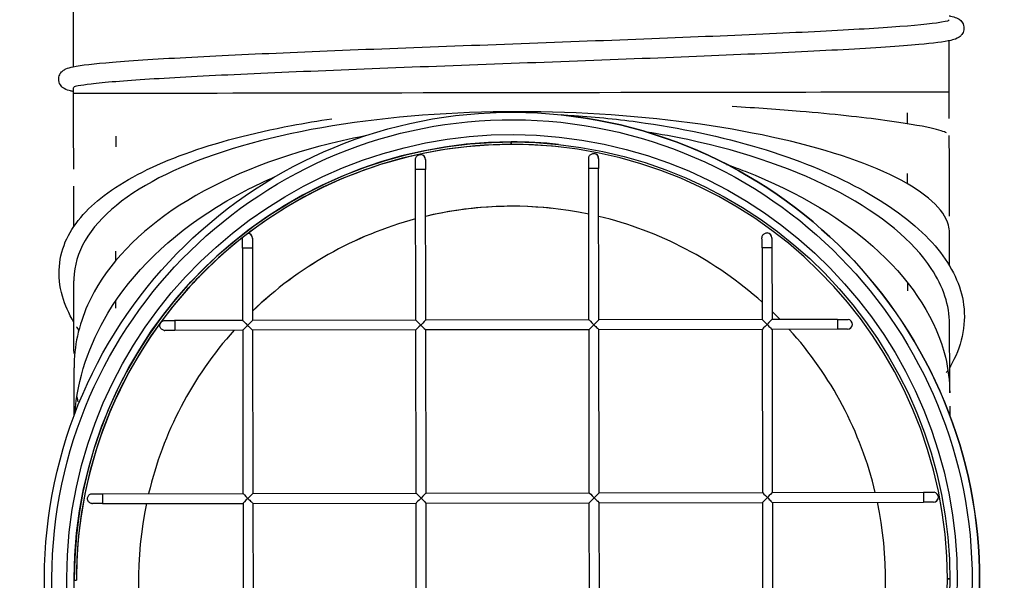
# Model space of a CAD drawing. Units: millimetres. Extents: x 21100 to 31478, y 8718 to 11468.
# Drawn here: x 23224 to 23423, y 8825 to 8939 of the extents above; entities that cross this region are included whole.
import ezdxf

# ---------------------------------------------------------------- set-up
doc = ezdxf.new("R2010")
doc.units = ezdxf.units.MM
doc.layers.add('Kontur', color=1, linetype='Continuous', lineweight=25)

# ---------------------------------------------------------------- blocks, each defined once
blk = doc.blocks.new('BEL SSAK Rzut 1')
at = {"layer": 'Kontur'}
for p, q in [((-7015.15, -2167.61), (-7015.18, -2151.87)), ((-6838.14, -2172.75), (-6838.16, -2162.35)), ((-7015.14, -2173.06), (-7015.14, -2171.87)), ((-6846.64, -2176.96), (-6846.63, -2179.11)), ((-6916.49, -2177.36), (-6916.48, -2177.36)), ((-7006.63, -2181.68), (-7006.62, -2183.8)), ((-6926.72, -2182.83), (-6926.72, -2183.33)), ((-6926.67, -2183.33), (-6926.67, -2182.83)), ((-6926.72, -2183.33), (-6926.71, -2183.33)), ((-6926.67, -2183.33), (-6926.72, -2183.33)), ((-6926.66, -2183.33), (-6926.71, -2183.33)), ((-6926.66, -2183.33), (-6926.67, -2183.33)), ((-6909.91, -2185.18), (-6909.9, -2185.18)), ((-6944.91, -2185.38), (-6944.9, -2185.38)), ((-6945.96, -2218.86), (-6946.01, -2188.37)), ((-6943.96, -2218.86), (-6944.01, -2188.37)), ((-6910.96, -2218.8), (-6911.01, -2188.18)), ((-6908.96, -2218.8), (-6909.01, -2188.17)), ((-6846.61, -2189.2), (-6846.61, -2191.19)), ((-6979.88, -2201.31), (-6979.87, -2201.31)), ((-6874.88, -2201.23), (-6874.88, -2201.23)), ((-6980.98, -2204.31), (-6980.96, -2218.92)), ((-6978.98, -2204.3), (-6978.96, -2218.92)), ((-6875.98, -2204.23), (-6875.96, -2218.74)), ((-6873.98, -2204.22), (-6873.96, -2218.74)), ((-6980.96, -2218.92), (-6994.71, -2218.94)), ((-6945.96, -2218.86), (-6978.96, -2218.92)), ((-6910.96, -2218.8), (-6943.96, -2218.86)), ((-6875.96, -2218.74), (-6908.96, -2218.8)), ((-6860.71, -2218.71), (-6873.96, -2218.74)), ((-6858.6, -2218.72), (-6858.6, -2218.72)), ((-6996.81, -2220.94), (-6996.81, -2220.94)), ((-6980.95, -2220.92), (-6994.7, -2220.94)), ((-6980.95, -2220.92), (-6980.9, -2253.92)), ((-6945.95, -2220.86), (-6978.95, -2220.92)), ((-6978.95, -2220.92), (-6978.9, -2253.92)), ((-6945.9, -2253.86), (-6945.95, -2220.86)), ((-6910.95, -2220.8), (-6943.95, -2220.86)), ((-6943.9, -2253.86), (-6943.95, -2220.86)), ((-6910.9, -2253.8), (-6910.95, -2220.8)), ((-6875.95, -2220.74), (-6908.95, -2220.8)), ((-6908.9, -2253.8), (-6908.95, -2220.8)), ((-6875.95, -2220.74), (-6875.9, -2253.74)), ((-6860.7, -2220.71), (-6873.95, -2220.74)), ((-6873.95, -2220.74), (-6873.9, -2253.74)), ((-7009.32, -2253.97), (-6980.9, -2253.92)), ((-6978.9, -2253.92), (-6945.9, -2253.86)), ((-6943.9, -2253.86), (-6910.9, -2253.8)), ((-6908.9, -2253.8), (-6875.9, -2253.74)), ((-6873.9, -2253.74), (-6843.32, -2253.68)), ((-6841.21, -2253.69), (-6841.21, -2253.69)), ((-7011.43, -2255.97), (-7011.43, -2255.97)), ((-7009.32, -2255.97), (-6980.89, -2255.92)), ((-6980.89, -2255.92), (-6980.84, -2288.92)), ((-6978.89, -2255.92), (-6945.89, -2255.86)), ((-6978.89, -2255.92), (-6978.84, -2288.92)), ((-6945.84, -2288.86), (-6945.89, -2255.86)), ((-6943.89, -2255.86), (-6910.89, -2255.8)), ((-6943.84, -2288.86), (-6943.89, -2255.86)), ((-6910.84, -2288.8), (-6910.89, -2255.8)), ((-6908.89, -2255.8), (-6875.89, -2255.74)), ((-6908.84, -2288.8), (-6908.89, -2255.8)), ((-6875.89, -2255.74), (-6875.84, -2288.74)), ((-6873.89, -2255.74), (-6843.32, -2255.68)), ((-6873.89, -2255.74), (-6873.84, -2288.74)), ((-7015.02, -2271.48), (-7014.57, -2271.48)), ((-7015.02, -2271.49), (-7014.57, -2271.49)), ((-7015.01, -2271.49), (-7015.02, -2271.49)), ((-7015.01, -2271.49), (-7014.56, -2271.49)), ((-7014.57, -2271.48), (-7014.56, -2271.48)), ((-7014.57, -2271.49), (-7014.57, -2271.48)), ((-7014.56, -2271.49), (-7014.57, -2271.49)), ((-7014.56, -2271.48), (-7014.56, -2271.49)), ((-6838.02, -2271.17), (-6838.52, -2271.18)), ((-6838.52, -2271.23), (-6838.52, -2271.18)), ((-6838.52, -2271.23), (-6838.02, -2271.22))]:
    blk.add_line(p, q, dxfattribs=at)
for centre, start, end in [((-6910.01, -2186.18), 359.7108, 83.9065), ((-6910.01, -2186.18), 356.471, 83.9065), ((-6945.01, -2186.37), 359.7108, 83.9065), ((-6945.01, -2186.37), 356.471, 83.9065), ((-6979.99, -2202.3), 359.7108, 83.7082), ((-6979.98, -2202.3), 356.471, 83.7082), ((-6874.98, -2202.23), 356.471, 83.9065), ((-6874.99, -2202.23), 359.7108, 83.9065), ((-6858.7, -2219.71), 268.9181, 83.9065), ((-6858.7, -2219.71), 270.0099, 83.9065), ((-6996.7, -2219.95), 263.9065, 271.2798), ((-6996.7, -2219.95), 263.9065, 270.1862), ((-6841.32, -2254.68), 268.9181, 83.9065), ((-6841.32, -2254.68), 270.0099, 83.9065), ((-7011.32, -2254.97), 263.9065, 271.2798), ((-7011.32, -2254.97), 263.9065, 270.1862)]:
    blk.add_arc(centre, 1, start, end, dxfattribs=at)
for major_axis in [(-10.03, -93.97), (-9.87, -92.47), (-9.55, -89.49), (-9.39, -88)]:
    blk.add_ellipse((-6926.52, -2271.33), major_axis=major_axis, ratio=1, dxfattribs=at)
for centre, major_axis, ratio, start_param, end_param in [((-6926.64, -2172.9), (-88.5, -0.15), 0.000023, 3.141593, 6.283185), ((-7015.16, -2173.05), (-0.17, 99.96), 0.000214, 4.558867, 4.712366), ((-6838.16, -2172.75), (0.17, -100.04), 0.000214, 1.517314, 1.570773), ((-6926.51, -2271.33), (10.03, 93.97), 1, 3.141593, 6.283185), ((-6926.52, -2271.33), (-0.15, 88.5), 1, 0.000565, 1.570796), ((-6926.52, -2271.33), (-0.2, 88.5), 1, 6.28262, 6.283185), ((-6926.52, -2271.33), (-0.15, 88.5), 1, 6.175162, 6.283185), ((-6926.52, -2271.33), (-0.15, 88), 1, 4.712389, 6.283185), ((-6838.16, -2172.75), (0.17, -100.04), 0.000214, 1.317354, 1.482679), ((-6926.57, -2271.33), (-0.15, 88), 1, 0, 1.570796), ((-6926.56, -2271.33), (-0.15, 88), 1, 0, 0.649034), ((-6926.51, -2271.33), (9.34, 87.5), 1, 0, 0.108044), ((-6945.01, -2188.37), (-1, -0.002), 0.000023, 3.141671, 6.283264), ((-6910.01, -2188.18), (-1, -0.002), 0.000023, 3.141539, 6.283132), ((-7015.16, -2173.05), (-0.17, 99.96), 0.000214, 4.439976, 4.52422), ((-6926.5, -2271.33), (8.01, 75.07), 1, 6.182658, 6.623331), ((-6926.5, -2271.33), (8.01, 75.07), 1, 0.000041, 0.340231), ((-6926.5, -2271.33), (8.01, 75.07), 1, 0.367543, 0.874626), ((-6926.5, -2271.33), (8.01, 75.07), 1, 0.367457, 0.874512), ((-6926.5, -2271.33), (17.51, 73.44), 1, 5.78384, 6.283185), ((-6838.16, -2172.75), (0.17, -100.05), 0.000214, 1.212017, 1.282721), ((-6926.56, -2271.33), (-9.34, -87.5), 1, 3.914531, 4.820451), ((-6979.98, -2204.3), (-1, -0.002), 0.000023, 3.141539, 6.283132), ((-6874.98, -2204.23), (-1, -0.002), 0.000023, 3.141671, 6.283264), ((-7015.16, -2173.06), (-0.17, 99.95), 0.000214, 4.158761, 4.324173), ((-6926.5, -2271.33), (-8.01, -75.07), 1, 2.447816, 2.478245), ((-6994.7, -2219.94), (0.002, -1), 0.000214, 3.141587, 6.28318), ((-6979.96, -2219.92), (-1, 1), 0.000095, 0.000095, 1.570678), ((-6979.96, -2219.92), (-1, -1), 0.000119, 3.141711, 4.712484), ((-6944.96, -2219.86), (-1, 1), 0.000095, 0.000095, 1.570678), ((-6944.96, -2219.86), (1, 1), 0.000119, 0.000119, 1.570892), ((-6909.96, -2219.8), (-1, 1), 0.000095, 0.000095, 1.570678), ((-6909.96, -2219.8), (1, 1), 0.000119, 0.000119, 1.570892), ((-6874.96, -2219.74), (-1, 1), 0.000095, 0.000095, 1.570678), ((-6874.96, -2219.74), (-1, -1), 0.000119, 3.141711, 4.712484), ((-6860.7, -2219.71), (-0.002, 1), 0.000214, 6.283183, 9.424776), ((-6926.5, -2271.33), (17.38, 73.47), 1, 1.072011, 1.570796), ((-6926.5, -2271.33), (17.38, 73.47), 1, 1.072009, 1.570796), ((-6979.96, -2219.92), (-1, -1), 0.000119, 4.712484, 6.283067), ((-6979.96, -2219.92), (-1, 1), 0.000095, 1.570678, 3.141497), ((-6944.96, -2219.86), (1, 1), 0.000119, 1.570892, 3.141474), ((-6944.96, -2219.86), (-1, 1), 0.000095, 1.570678, 3.141497), ((-6909.96, -2219.8), (1, 1), 0.000119, 1.570892, 3.141474), ((-6909.96, -2219.8), (-1, 1), 0.000095, 1.570678, 3.141497), ((-6874.96, -2219.74), (-1, -1), 0.000119, 4.712484, 6.283067), ((-6874.96, -2219.74), (-1, 1), 0.000095, 1.570678, 3.141497), ((-6926.5, -2271.33), (-8.01, -75.07), 1, 1.912797, 2.411582), ((-6838.16, -2172.74), (0.17, -100.06), 0.000214, 0.917486, 1.082775), ((-7015.16, -2173.07), (-0.17, 99.92), 0.000214, 4.00219, 4.124107), ((-7009.32, -2254.97), (0.002, -1), 0.000214, 3.141586, 6.283178), ((-6979.9, -2254.92), (-1, 1), 0.000095, 0.000095, 1.570678), ((-6979.9, -2254.92), (-1, -1), 0.000119, 4.712484, 6.283067), ((-6979.9, -2254.92), (-1, -1), 0.000119, 3.141711, 4.712484), ((-6979.9, -2254.92), (-1, 1), 0.000095, 1.570678, 3.141497), ((-6944.9, -2254.86), (1, -1), 0.000095, 3.141688, 4.71227), ((-6944.9, -2254.86), (-1, -1), 0.000119, 4.712484, 6.283067), ((-6944.9, -2254.86), (-1, -1), 0.000119, 3.141711, 4.712484), ((-6944.9, -2254.86), (1, -1), 0.000095, 4.71227, 6.28309), ((-6909.9, -2254.8), (1, -1), 0.000095, 3.141688, 4.71227), ((-6909.9, -2254.8), (-1, -1), 0.000119, 4.712484, 6.283067), ((-6909.9, -2254.8), (-1, -1), 0.000119, 3.141711, 4.712484), ((-6909.9, -2254.8), (1, -1), 0.000095, 4.71227, 6.28309), ((-6874.9, -2254.74), (-1, 1), 0.000095, 0.000095, 1.570678), ((-6874.9, -2254.74), (-1, -1), 0.000119, 4.712484, 6.283067), ((-6874.9, -2254.74), (-1, -1), 0.000119, 3.141711, 4.712484), ((-6874.9, -2254.74), (-1, 1), 0.000095, 1.570678, 3.141497), ((-6843.32, -2254.68), (-0.002, 1), 0.000214, 0.000022, 3.141615), ((-6926.5, -2271.33), (8.01, 75.07), 1, 1.472068, 1.912751), ((-6926.5, -2271.33), (8.01, 75.07), 1, 1.472059, 1.912742), ((-6926.5, -2271.33), (-8.01, -75.07), 1, 1.444966, 1.88565), ((-6926.52, -2271.33), (-0.16, 88.5), 1, 1.570683, 1.570796), ((-6926.52, -2271.38), (0.15, -88), 1, 0, 1.570796)]:
    blk.add_ellipse(centre, major_axis=major_axis, ratio=ratio, start_param=start_param, end_param=end_param, dxfattribs=at)
for points, knots in [([(-6838.17, -2157.31), (-6838.07, -2157.33), (-6837.97, -2157.35), (-6837.42, -2157.47), (-6837.05, -2157.57), (-6836.33, -2157.89), (-6835.9, -2158.03), (-6835.3, -2159.02), (-6835.16, -2159.44), (-6835.17, -2160.25), (-6835.29, -2160.62), (-6835.6, -2161.16), (-6835.79, -2161.35), (-6836.18, -2161.68), (-6836.37, -2161.79), (-6836.99, -2162.08), (-6837.36, -2162.18), (-6839.2, -2162.6), (-6841.32, -2162.86), (-6848.1, -2163.48), (-6853.31, -2163.83), (-6865.56, -2164.5), (-6872.61, -2164.84), (-6887.95, -2165.5), (-6896.39, -2165.84), (-6913.74, -2166.5), (-6922.83, -2166.84), (-6940.66, -2167.5), (-6949.6, -2167.84), (-6966.32, -2168.51), (-6974.29, -2168.84), (-6988.39, -2169.5), (-6994.69, -2169.83), (-7004.9, -2170.48), (-7008.95, -2170.81), (-7012.71, -2171.25), (-7013.58, -2171.38), (-7014.7, -2171.59), (-7015.05, -2171.71), (-7015.05, -2171.71)], [25.916006, 25.916006, 25.916006, 25.916006, 26.071303, 26.071303, 26.790305, 26.790305, 27.33292, 27.33292, 27.566181, 27.566181, 27.770899, 27.770899, 27.978951, 27.978951, 28.279242, 28.279242, 29.023764, 29.023764, 31.269237, 31.269237, 34.110011, 34.110011, 36.803573, 36.803573, 39.487621, 39.487621, 42.169151, 42.169151, 44.849477, 44.849477, 47.52881, 47.52881, 50.206709, 50.206709, 52.881154, 52.881154, 53.979718, 53.979718, 54.89255, 54.89255, 54.89255, 54.89255]), ([(-7015.14, -2172.66), (-7015.36, -2172.61), (-7015.56, -2172.57), (-7016.18, -2172.41), (-7016.53, -2172.33), (-7017.16, -2171.96), (-7017.31, -2171.85), (-7017.7, -2171.47), (-7017.95, -2171.15), (-7018.13, -2170.5), (-7018.15, -2170.27), (-7018.13, -2169.66), (-7017.99, -2169.28), (-7017.66, -2168.75), (-7017.48, -2168.57), (-7017.08, -2168.25), (-7016.88, -2168.15), (-7016.22, -2167.85), (-7015.79, -2167.75), (-7013.62, -2167.29), (-7010.99, -2166.99), (-7003.18, -2166.35), (-6997.7, -2166), (-6985, -2165.33), (-6977.72, -2164.99), (-6962.03, -2164.33), (-6953.46, -2163.99), (-6935.95, -2163.33), (-6926.83, -2162.99), (-6909.06, -2162.32), (-6900.21, -2161.99), (-6883.76, -2161.32), (-6875.97, -2160.99), (-6862.33, -2160.33), (-6856.31, -2160), (-6846.7, -2159.35), (-6842.99, -2159.03), (-6839.28, -2158.53), (-6838.26, -2158.26), (-6838.26, -2158.26)], [1.057042, 1.057042, 1.057042, 1.057042, 1.381793, 1.381793, 2.116741, 2.116741, 2.333287, 2.333287, 2.59481, 2.59481, 2.716153, 2.716153, 2.93086, 2.93086, 3.140297, 3.140297, 3.457911, 3.457911, 4.292774, 4.292774, 6.816257, 6.816257, 9.616481, 9.616481, 12.307363, 12.307363, 14.990909, 14.990909, 17.672241, 17.672241, 20.352438, 20.352438, 23.031623, 23.031623, 25.709241, 25.709241, 28.38284, 28.38284, 30.028127, 30.028127, 30.028127, 30.028127]), ([(-6838.1, -2201.17), (-6838.1, -2200.68), (-6838.16, -2200.19), (-6838.29, -2199.69), (-6839.15, -2196.45), (-6842.82, -2193.1), (-6848.96, -2190), (-6855.11, -2186.9), (-6863.72, -2184.06), (-6874.02, -2181.83), (-6884.32, -2179.59), (-6896.28, -2177.97), (-6908.82, -2177.21), (-6921.36, -2176.45), (-6934.46, -2176.55), (-6946.92, -2177.63), (-6959.38, -2178.7), (-6971.18, -2180.74), (-6981.24, -2183.67), (-6991.31, -2186.59), (-6999.62, -2190.4), (-7005.43, -2194.82), (-7011.24, -2199.24), (-7014.54, -2204.27), (-7015.02, -2209.5), (-7015.06, -2209.96), (-7015.08, -2210.43), (-7015.08, -2210.89)], [-53.407298, -53.407298, -53.407298, -53.407298, -53.340783, -53.340783, -53.340783, -52.906964, -52.906964, -52.906964, -52.473084, -52.473084, -52.473084, -52.039146, -52.039146, -52.039146, -51.605211, -51.605211, -51.605211, -51.171352, -51.171352, -51.171352, -50.737606, -50.737606, -50.737606, -50.303945, -50.303945, -50.303945, -50.265714, -50.265714, -50.265714, -50.265714]), ([(-6838.72, -2180.98), (-6839.08, -2180.8), (-6840.21, -2180.42), (-6844, -2179.55), (-6847.19, -2179.01), (-6855.82, -2177.84), (-6861.65, -2177.21), (-6872.53, -2176.3), (-6877.14, -2175.97), (-6881.99, -2175.68)], [0, 0, 0, 0, 1.654557, 1.654557, 3.907281, 3.907281, 6.526522, 6.526522, 8.200345, 8.200345, 8.200345, 8.200345]), ([(-7015.07, -2219.33), (-7016.11, -2217.57), (-7016.89, -2215.79), (-7018.55, -2209.95), (-7018.19, -2205.93), (-7014.89, -2199.01), (-7012.06, -2195.91), (-7004.15, -2190.16), (-6998.84, -2187.5), (-6986.34, -2182.94), (-6979.01, -2181), (-6968.42, -2179), (-6965.65, -2178.54), (-6962.93, -2178.14)], [40.531392, 40.531392, 40.531392, 40.531392, 41.706399, 41.706399, 44.388224, 44.388224, 46.955213, 46.955213, 49.676535, 49.676535, 52.415492, 52.415492, 53.325631, 53.325631, 53.325631, 53.325631]), ([(-6916.55, -2177.35), (-6915.4, -2177.41), (-6914.25, -2177.48), (-6908.52, -2177.87), (-6903.98, -2178.36), (-6890.92, -2180.25), (-6882.6, -2182.12), (-6867.63, -2186.81), (-6860.82, -2189.68), (-6849.54, -2196), (-6844.93, -2199.51), (-6838.43, -2206.69), (-6836.33, -2210.42), (-6834.6, -2218.36), (-6835.16, -2222.75), (-6837.46, -2227.37), (-6837.74, -2227.89), (-6838.05, -2228.41)], [1.077701, 1.077701, 1.077701, 1.077701, 1.42508, 1.42508, 2.81515, 2.81515, 5.528098, 5.528098, 8.264989, 8.264989, 10.977129, 10.977129, 13.545275, 13.545275, 16.247981, 16.247981, 16.597543, 16.597543, 16.597543, 16.597543]), ([(-6838.07, -2219.66), (-6838.08, -2215.92), (-6839.32, -2212.12), (-6841.76, -2208.43), (-6845.42, -2202.89), (-6851.78, -2197.58), (-6860.25, -2193.07), (-6868.72, -2188.56), (-6879.29, -2184.85), (-6891.01, -2182.36), (-6893.71, -2181.79), (-6896.47, -2181.28), (-6899.27, -2180.84)], [-47.124132, -47.124132, -47.124132, -47.124132, -46.834682, -46.834682, -46.834682, -46.401155, -46.401155, -46.401155, -45.967557, -45.967557, -45.967557, -45.867574, -45.867574, -45.867574, -45.867574]), ([(-6956.2, -2181.61), (-6959.32, -2182.21), (-6962.38, -2182.9), (-6965.36, -2183.69), (-6976.85, -2186.72), (-6987.1, -2191.15), (-6995.18, -2196.65), (-7003.25, -2202.15), (-7009.14, -2208.72), (-7012.3, -2215.81), (-7014.13, -2219.92), (-7015.05, -2224.2), (-7015.04, -2228.52)], [-45.212639, -45.212639, -45.212639, -45.212639, -45.100305, -45.100305, -45.100305, -44.666788, -44.666788, -44.666788, -44.233376, -44.233376, -44.233376, -43.982554, -43.982554, -43.982554, -43.982554]), ([(-6911.01, -2188.18), (-6911.01, -2187.96), (-6911.01, -2187.74), (-6911.01, -2187.34), (-6911.01, -2187.14), (-6911.01, -2186.8), (-6911.01, -2186.65), (-6911.01, -2186.41), (-6911.01, -2186.32), (-6911.01, -2186.23), (-6911.01, -2186.21), (-6911.01, -2186.18), (-6911.01, -2186.18), (-6911.01, -2186.17), (-6911.01, -2186.17), (-6911.01, -2186.17), (-6911.01, -2186.17), (-6911.01, -2186.16), (-6911.01, -2186.16), (-6911.01, -2186.16), (-6911.01, -2186.16), (-6911.01, -2186.15), (-6911.01, -2186.15), (-6911.01, -2186.14), (-6911.01, -2186.13), (-6911.01, -2186.11), (-6911.01, -2186.1), (-6911.01, -2186.05), (-6911, -2186.02), (-6910.98, -2185.9), (-6910.95, -2185.81), (-6910.86, -2185.63), (-6910.79, -2185.54), (-6910.64, -2185.39), (-6910.55, -2185.33), (-6910.36, -2185.23), (-6910.26, -2185.2), (-6910.07, -2185.17), (-6909.99, -2185.17), (-6909.91, -2185.18)], [0, 0, 0, 0, 0.0648724, 0.0648724, 0.1285734, 0.1285734, 0.1923221, 0.1923221, 0.2560913, 0.2560913, 0.2877546, 0.2877546, 0.3042644, 0.3042644, 0.3073594, 0.3073594, 0.3096867, 0.3096867, 0.3106404, 0.3106404, 0.3114468, 0.3114468, 0.3122537, 0.3122537, 0.31556, 0.31556, 0.3187638, 0.3187638, 0.3283803, 0.3283803, 0.3565407, 0.3565407, 0.3884723, 0.3884723, 0.4203332, 0.4203332, 0.4521969, 0.4521969, 0.4769168, 0.4769168, 0.4769168, 0.4769168]), ([(-6946.01, -2188.37), (-6946.01, -2188.16), (-6946.01, -2187.94), (-6946.01, -2187.53), (-6946.01, -2187.34), (-6946.01, -2187), (-6946.01, -2186.85), (-6946.01, -2186.61), (-6946.01, -2186.51), (-6946.01, -2186.42), (-6946.01, -2186.4), (-6946.01, -2186.38), (-6946.01, -2186.37), (-6946.01, -2186.37), (-6946.01, -2186.37), (-6946.01, -2186.36), (-6946.01, -2186.36), (-6946.01, -2186.36), (-6946.01, -2186.36), (-6946.01, -2186.35), (-6946.01, -2186.35), (-6946.01, -2186.35), (-6946.01, -2186.35), (-6946.01, -2186.33), (-6946.01, -2186.32), (-6946.01, -2186.3), (-6946.01, -2186.29), (-6946.01, -2186.25), (-6946, -2186.22), (-6945.98, -2186.09), (-6945.95, -2186), (-6945.86, -2185.82), (-6945.79, -2185.74), (-6945.64, -2185.59), (-6945.55, -2185.52), (-6945.36, -2185.43), (-6945.26, -2185.4), (-6945.07, -2185.37), (-6944.99, -2185.37), (-6944.91, -2185.38)], [0, 0, 0, 0, 0.0648724, 0.0648724, 0.1285734, 0.1285734, 0.1923221, 0.1923221, 0.2560913, 0.2560913, 0.2877546, 0.2877546, 0.3042644, 0.3042644, 0.3073594, 0.3073594, 0.3096867, 0.3096867, 0.3106404, 0.3106404, 0.3114468, 0.3114468, 0.3122537, 0.3122537, 0.31556, 0.31556, 0.3187638, 0.3187638, 0.3283803, 0.3283803, 0.3565407, 0.3565407, 0.3884723, 0.3884723, 0.4203332, 0.4203332, 0.4521969, 0.4521969, 0.4769168, 0.4769168, 0.4769168, 0.4769168]), ([(-6944.01, -2186.38), (-6944.01, -2186.38), (-6944.01, -2186.38), (-6944.01, -2186.38), (-6944.01, -2186.38), (-6944.01, -2186.4), (-6944.01, -2186.44), (-6944.01, -2186.56), (-6944.01, -2186.66), (-6944.01, -2186.92), (-6944.01, -2187.07), (-6944.01, -2187.43), (-6944.01, -2187.62), (-6944.01, -2188), (-6944.01, -2188.19), (-6944.01, -2188.37)], [0.173121, 0.173121, 0.173121, 0.173121, 0.1745176, 0.1745176, 0.1888839, 0.1888839, 0.2321891, 0.2321891, 0.294746, 0.294746, 0.3583568, 0.3583568, 0.422049, 0.422049, 0.4766303, 0.4766303, 0.4766303, 0.4766303]), ([(-6909.01, -2186.18), (-6909.01, -2186.18), (-6909.01, -2186.18), (-6909.01, -2186.18), (-6909.01, -2186.19), (-6909.01, -2186.21), (-6909.01, -2186.24), (-6909.01, -2186.36), (-6909.01, -2186.46), (-6909.01, -2186.72), (-6909.01, -2186.88), (-6909.01, -2187.23), (-6909.01, -2187.43), (-6909.01, -2187.81), (-6909.01, -2187.99), (-6909.01, -2188.17)], [0.173121, 0.173121, 0.173121, 0.173121, 0.1745176, 0.1745176, 0.1888839, 0.1888839, 0.2321891, 0.2321891, 0.294746, 0.294746, 0.3583568, 0.3583568, 0.422049, 0.422049, 0.4766303, 0.4766303, 0.4766303, 0.4766303]), ([(-6883.13, -2187.38), (-6881.86, -2187.82), (-6880.62, -2188.27), (-6879.39, -2188.75), (-6868.56, -2192.97), (-6859.23, -2198.62), (-6852.27, -2205.12), (-6845.31, -2211.61), (-6840.72, -2218.93), (-6838.92, -2226.36), (-6838.34, -2228.76), (-6838.05, -2231.17), (-6838.05, -2233.56)], [39.783878, 39.783878, 39.783878, 39.783878, 39.832952, 39.832952, 39.832952, 40.266984, 40.266984, 40.266984, 40.700894, 40.700894, 40.700894, 40.840974, 40.840974, 40.840974, 40.840974]), ([(-7014.88, -2237.83), (-7014.31, -2230.77), (-7012.05, -2223.85), (-7008.2, -2217.45), (-7003.26, -2209.24), (-6995.72, -2201.89), (-6986.27, -2196.02), (-6982.54, -2193.7), (-6978.52, -2191.61), (-6974.26, -2189.78)], [37.7572226, 37.7572226, 37.7572226, 37.7572226, 38.0959635, 38.0959635, 38.0959635, 38.5302233, 38.5302233, 38.5302233, 38.7015295, 38.7015295, 38.7015295, 38.7015295]), ([(-6980.98, -2204.31), (-6980.98, -2204.09), (-6980.98, -2203.87), (-6980.98, -2203.46), (-6980.98, -2203.27), (-6980.98, -2202.93), (-6980.98, -2202.78), (-6980.99, -2202.54), (-6980.99, -2202.45), (-6980.99, -2202.36), (-6980.99, -2202.34), (-6980.99, -2202.31), (-6980.99, -2202.31), (-6980.99, -2202.3), (-6980.99, -2202.3), (-6980.99, -2202.3), (-6980.99, -2202.29), (-6980.99, -2202.29), (-6980.99, -2202.29), (-6980.99, -2202.29), (-6980.99, -2202.29), (-6980.99, -2202.28), (-6980.99, -2202.28), (-6980.98, -2202.27), (-6980.98, -2202.26), (-6980.98, -2202.24), (-6980.98, -2202.22), (-6980.98, -2202.2), (-6980.98, -2202.18), (-6980.97, -2202.16)], [0, 0, 0, 0, 0.0648724, 0.0648724, 0.1285734, 0.1285734, 0.1923221, 0.1923221, 0.2560913, 0.2560913, 0.2861796, 0.2861796, 0.3026411, 0.3026411, 0.3088159, 0.3088159, 0.3099334, 0.3099334, 0.3107368, 0.3107368, 0.3115435, 0.3115435, 0.3123501, 0.3123501, 0.3156446, 0.3156446, 0.3188482, 0.3188482, 0.3241442, 0.3241442, 0.3241442, 0.3241442]), ([(-6980.97, -2202.16), (-6980.97, -2202.16), (-6980.97, -2202.16), (-6980.95, -2202.14), (-6980.93, -2202.13), (-6980.87, -2202.08), (-6980.84, -2202.06), (-6980.77, -2202), (-6980.73, -2201.97), (-6980.66, -2201.91), (-6980.62, -2201.88), (-6980.53, -2201.82), (-6980.49, -2201.78), (-6980.39, -2201.71), (-6980.34, -2201.67), (-6980.23, -2201.58), (-6980.17, -2201.53), (-6980.04, -2201.44), (-6979.98, -2201.39), (-6979.9, -2201.33), (-6979.88, -2201.31), (-6979.88, -2201.31)], [0.0064661, 0.0064661, 0.0064661, 0.0064661, 0.0442679, 0.0442679, 0.0727736, 0.0727736, 0.092857, 0.092857, 0.1060842, 0.1060842, 0.1179011, 0.1179011, 0.1304424, 0.1304424, 0.1468404, 0.1468404, 0.1690245, 0.1690245, 0.1977445, 0.1977445, 0.2286341, 0.2286341, 0.2286341, 0.2286341]), ([(-6978.99, -2202.31), (-6978.99, -2202.31), (-6978.99, -2202.31), (-6978.99, -2202.31), (-6978.99, -2202.31), (-6978.99, -2202.34), (-6978.99, -2202.37), (-6978.99, -2202.49), (-6978.98, -2202.59), (-6978.98, -2202.85), (-6978.98, -2203.01), (-6978.98, -2203.36), (-6978.98, -2203.56), (-6978.98, -2203.94), (-6978.98, -2204.12), (-6978.98, -2204.3)], [0.173121, 0.173121, 0.173121, 0.173121, 0.1745176, 0.1745176, 0.1888839, 0.1888839, 0.2321891, 0.2321891, 0.294746, 0.294746, 0.3583568, 0.3583568, 0.422049, 0.422049, 0.4766303, 0.4766303, 0.4766303, 0.4766303]), ([(-6875.98, -2204.23), (-6875.98, -2204.01), (-6875.98, -2203.79), (-6875.98, -2203.39), (-6875.98, -2203.19), (-6875.98, -2202.85), (-6875.98, -2202.7), (-6875.99, -2202.46), (-6875.99, -2202.37), (-6875.99, -2202.28), (-6875.99, -2202.26), (-6875.99, -2202.23), (-6875.99, -2202.23), (-6875.99, -2202.22), (-6875.99, -2202.22), (-6875.99, -2202.22), (-6875.99, -2202.22), (-6875.99, -2202.21), (-6875.99, -2202.21), (-6875.99, -2202.21), (-6875.99, -2202.21), (-6875.99, -2202.2), (-6875.99, -2202.2), (-6875.98, -2202.19), (-6875.98, -2202.18), (-6875.98, -2202.16), (-6875.98, -2202.15), (-6875.98, -2202.1), (-6875.97, -2202.07), (-6875.95, -2201.95), (-6875.92, -2201.86), (-6875.83, -2201.68), (-6875.77, -2201.59), (-6875.61, -2201.44), (-6875.53, -2201.38), (-6875.34, -2201.28), (-6875.23, -2201.25), (-6875.04, -2201.22), (-6874.96, -2201.22), (-6874.88, -2201.23)], [0, 0, 0, 0, 0.0648724, 0.0648724, 0.1285734, 0.1285734, 0.1923221, 0.1923221, 0.2560913, 0.2560913, 0.2877546, 0.2877546, 0.3042644, 0.3042644, 0.3073594, 0.3073594, 0.3096867, 0.3096867, 0.3106404, 0.3106404, 0.3114468, 0.3114468, 0.3122537, 0.3122537, 0.31556, 0.31556, 0.3187638, 0.3187638, 0.3283803, 0.3283803, 0.3565407, 0.3565407, 0.3884723, 0.3884723, 0.4203332, 0.4203332, 0.4521969, 0.4521969, 0.4769168, 0.4769168, 0.4769168, 0.4769168]), ([(-6873.99, -2202.23), (-6873.99, -2202.23), (-6873.99, -2202.23), (-6873.99, -2202.23), (-6873.99, -2202.24), (-6873.99, -2202.26), (-6873.99, -2202.29), (-6873.99, -2202.41), (-6873.98, -2202.51), (-6873.98, -2202.77), (-6873.98, -2202.93), (-6873.98, -2203.28), (-6873.98, -2203.48), (-6873.98, -2203.86), (-6873.98, -2204.04), (-6873.98, -2204.22)], [0.173121, 0.173121, 0.173121, 0.173121, 0.1745176, 0.1745176, 0.1888839, 0.1888839, 0.2321891, 0.2321891, 0.294746, 0.294746, 0.3583568, 0.3583568, 0.422049, 0.422049, 0.4766303, 0.4766303, 0.4766303, 0.4766303]), ([(-6992.38, -2212.91), (-6992.38, -2212.91), (-6992.07, -2212.56), (-6991.61, -2212.05), (-6991.15, -2211.55), (-6990.56, -2210.92), (-6990.16, -2210.5), (-6989.76, -2210.08), (-6989.57, -2209.89), (-6989.72, -2210.04), (-6989.86, -2210.19), (-6990.31, -2210.65), (-6990.81, -2211.19), (-6991.32, -2211.74), (-6991.86, -2212.33), (-6992.15, -2212.65), (-6992.3, -2212.82), (-6992.38, -2212.91), (-6992.38, -2212.91)], [0, 0, 0, 0, 1.136245, 1.136245, 1.136245, 2.26549, 2.26549, 2.26549, 3.413505, 3.413505, 3.413505, 4.546417, 4.546417, 4.546417, 5.686536, 5.686536, 5.686536, 6.283185, 6.283185, 6.283185, 6.283185]), ([(-6996.81, -2220.94), (-6996.92, -2220.93), (-6997.02, -2220.9), (-6997.22, -2220.81), (-6997.31, -2220.75), (-6997.46, -2220.6), (-6997.53, -2220.52), (-6997.63, -2220.33), (-6997.67, -2220.23), (-6997.71, -2220.02), (-6997.71, -2219.91), (-6997.68, -2219.7), (-6997.65, -2219.6), (-6997.55, -2219.41), (-6997.49, -2219.32), (-6997.34, -2219.17), (-6997.25, -2219.1), (-6997.06, -2219.01), (-6996.96, -2218.97), (-6996.83, -2218.95), (-6996.8, -2218.95), (-6996.76, -2218.95), (-6996.75, -2218.95), (-6996.74, -2218.95), (-6996.73, -2218.95), (-6996.72, -2218.95), (-6996.72, -2218.95), (-6996.71, -2218.95), (-6996.71, -2218.95), (-6996.71, -2218.95), (-6996.71, -2218.95), (-6996.71, -2218.95), (-6996.71, -2218.95), (-6996.71, -2218.95), (-6996.71, -2218.95), (-6996.71, -2218.95), (-6996.71, -2218.95), (-6996.7, -2218.95), (-6996.7, -2218.95), (-6996.7, -2218.95), (-6996.7, -2218.95), (-6996.67, -2218.95), (-6996.64, -2218.95), (-6996.52, -2218.95), (-6996.42, -2218.95), (-6996.16, -2218.95), (-6996, -2218.94), (-6995.64, -2218.94), (-6995.45, -2218.94), (-6995.07, -2218.94), (-6994.89, -2218.94), (-6994.71, -2218.94)], [0, 0, 0, 0, 0.0323546, 0.0323546, 0.0641916, 0.0641916, 0.0960562, 0.0960562, 0.1279198, 0.1279198, 0.1597834, 0.1597834, 0.1916471, 0.1916471, 0.2235107, 0.2235107, 0.2553744, 0.2553744, 0.287238, 0.287238, 0.2951078, 0.2951078, 0.2980571, 0.2980571, 0.3002702, 0.3002702, 0.3009797, 0.3009797, 0.3013823, 0.3013823, 0.3015828, 0.3015828, 0.301989, 0.301989, 0.3036267, 0.3036267, 0.3052234, 0.3052234, 0.3100127, 0.3100127, 0.324388, 0.324388, 0.367744, 0.367744, 0.4323141, 0.4323141, 0.4960291, 0.4960291, 0.5597611, 0.5597611, 0.6139987, 0.6139987, 0.6139987, 0.6139987]), ([(-6860.71, -2218.71), (-6860.49, -2218.71), (-6860.27, -2218.71), (-6859.86, -2218.71), (-6859.67, -2218.71), (-6859.33, -2218.71), (-6859.18, -2218.71), (-6858.94, -2218.71), (-6858.85, -2218.71), (-6858.76, -2218.71), (-6858.74, -2218.71), (-6858.72, -2218.71), (-6858.71, -2218.71), (-6858.71, -2218.71), (-6858.71, -2218.71), (-6858.7, -2218.71), (-6858.7, -2218.71), (-6858.7, -2218.71), (-6858.7, -2218.71), (-6858.7, -2218.71), (-6858.7, -2218.71), (-6858.7, -2218.71), (-6858.7, -2218.71), (-6858.7, -2218.71), (-6858.7, -2218.71), (-6858.7, -2218.71), (-6858.7, -2218.71), (-6858.69, -2218.71), (-6858.69, -2218.71), (-6858.68, -2218.71), (-6858.67, -2218.71), (-6858.64, -2218.71), (-6858.62, -2218.71), (-6858.6, -2218.72)], [0, 0, 0, 0, 0.0648601, 0.0648601, 0.1285483, 0.1285483, 0.1922792, 0.1922792, 0.2560109, 0.2560109, 0.2857491, 0.2857491, 0.3000938, 0.3000938, 0.3069218, 0.3069218, 0.3102068, 0.3102068, 0.3114396, 0.3114396, 0.3119008, 0.3119008, 0.3123038, 0.3123038, 0.3125047, 0.3125047, 0.3129125, 0.3129125, 0.3137244, 0.3137244, 0.3169378, 0.3169378, 0.3227237, 0.3227237, 0.3227237, 0.3227237]), ([(-6994.7, -2220.94), (-6994.92, -2220.94), (-6995.14, -2220.94), (-6995.54, -2220.94), (-6995.74, -2220.94), (-6996.07, -2220.94), (-6996.23, -2220.95), (-6996.47, -2220.95), (-6996.56, -2220.95), (-6996.65, -2220.95), (-6996.67, -2220.95), (-6996.69, -2220.95), (-6996.7, -2220.95), (-6996.7, -2220.95), (-6996.7, -2220.95), (-6996.7, -2220.95)], [0, 0, 0, 0, 0.0648571, 0.0648571, 0.1285422, 0.1285422, 0.1922687, 0.1922687, 0.2559914, 0.2559914, 0.2875347, 0.2875347, 0.3034225, 0.3034225, 0.3084333, 0.3084333, 0.3084333, 0.3084333]), ([(-6858.7, -2220.71), (-6858.7, -2220.71), (-6858.7, -2220.71), (-6858.71, -2220.71), (-6858.71, -2220.71), (-6858.73, -2220.71), (-6858.76, -2220.71), (-6858.87, -2220.71), (-6858.97, -2220.71), (-6859.23, -2220.71), (-6859.38, -2220.71), (-6859.73, -2220.71), (-6859.93, -2220.71), (-6860.31, -2220.71), (-6860.51, -2220.71), (-6860.7, -2220.71)], [0.0141641, 0.0141641, 0.0141641, 0.0141641, 0.0176632, 0.0176632, 0.0315624, 0.0315624, 0.0734613, 0.0734613, 0.1375557, 0.1375557, 0.20125, 0.20125, 0.264974, 0.264974, 0.3227204, 0.3227204, 0.3227204, 0.3227204]), ([(-7011.43, -2255.97), (-7011.53, -2255.95), (-7011.64, -2255.92), (-7011.84, -2255.84), (-7011.93, -2255.77), (-7012.08, -2255.63), (-7012.15, -2255.54), (-7012.25, -2255.36), (-7012.29, -2255.25), (-7012.32, -2255.05), (-7012.33, -2254.94), (-7012.3, -2254.73), (-7012.26, -2254.62), (-7012.17, -2254.43), (-7012.11, -2254.34), (-7011.96, -2254.19), (-7011.87, -2254.13), (-7011.68, -2254.03), (-7011.58, -2254), (-7011.44, -2253.98), (-7011.42, -2253.98), (-7011.38, -2253.97), (-7011.37, -2253.97), (-7011.36, -2253.97), (-7011.35, -2253.97), (-7011.34, -2253.97), (-7011.34, -2253.97), (-7011.33, -2253.97), (-7011.33, -2253.97), (-7011.33, -2253.97), (-7011.33, -2253.97), (-7011.33, -2253.97), (-7011.33, -2253.97), (-7011.32, -2253.97), (-7011.32, -2253.97), (-7011.32, -2253.97), (-7011.32, -2253.97), (-7011.32, -2253.97), (-7011.32, -2253.97), (-7011.32, -2253.97), (-7011.31, -2253.97), (-7011.29, -2253.97), (-7011.26, -2253.97), (-7011.14, -2253.97), (-7011.04, -2253.97), (-7010.77, -2253.97), (-7010.62, -2253.97), (-7010.26, -2253.97), (-7010.06, -2253.97), (-7009.69, -2253.97), (-7009.5, -2253.97), (-7009.32, -2253.97)], [0, 0, 0, 0, 0.0323546, 0.0323546, 0.0641916, 0.0641916, 0.0960562, 0.0960562, 0.1279198, 0.1279198, 0.1597834, 0.1597834, 0.1916471, 0.1916471, 0.2235107, 0.2235107, 0.2553744, 0.2553744, 0.287238, 0.287238, 0.2951078, 0.2951078, 0.2980571, 0.2980571, 0.3002702, 0.3002702, 0.3009797, 0.3009797, 0.3013823, 0.3013823, 0.3015828, 0.3015828, 0.301989, 0.301989, 0.3036267, 0.3036267, 0.3052234, 0.3052234, 0.3100127, 0.3100127, 0.324388, 0.324388, 0.367744, 0.367744, 0.4323141, 0.4323141, 0.4960291, 0.4960291, 0.5597611, 0.5597611, 0.6139987, 0.6139987, 0.6139987, 0.6139987]), ([(-6843.32, -2253.68), (-6843.11, -2253.68), (-6842.89, -2253.68), (-6842.48, -2253.68), (-6842.29, -2253.68), (-6841.95, -2253.68), (-6841.8, -2253.68), (-6841.56, -2253.68), (-6841.46, -2253.68), (-6841.38, -2253.68), (-6841.35, -2253.68), (-6841.33, -2253.68), (-6841.33, -2253.68), (-6841.33, -2253.68), (-6841.32, -2253.68), (-6841.32, -2253.68), (-6841.32, -2253.68), (-6841.32, -2253.68), (-6841.32, -2253.68), (-6841.32, -2253.68), (-6841.32, -2253.68), (-6841.32, -2253.68), (-6841.32, -2253.68), (-6841.32, -2253.68), (-6841.32, -2253.68), (-6841.32, -2253.68), (-6841.31, -2253.68), (-6841.31, -2253.68), (-6841.31, -2253.68), (-6841.29, -2253.68), (-6841.28, -2253.68), (-6841.25, -2253.68), (-6841.23, -2253.68), (-6841.21, -2253.69)], [0, 0, 0, 0, 0.0648601, 0.0648601, 0.1285483, 0.1285483, 0.1922792, 0.1922792, 0.2560109, 0.2560109, 0.2857491, 0.2857491, 0.3000938, 0.3000938, 0.3069218, 0.3069218, 0.3102068, 0.3102068, 0.3114396, 0.3114396, 0.3119008, 0.3119008, 0.3123038, 0.3123038, 0.3125047, 0.3125047, 0.3129125, 0.3129125, 0.3137244, 0.3137244, 0.3169378, 0.3169378, 0.3227237, 0.3227237, 0.3227237, 0.3227237]), ([(-7009.32, -2255.97), (-7009.54, -2255.97), (-7009.75, -2255.97), (-7010.16, -2255.97), (-7010.35, -2255.97), (-7010.69, -2255.97), (-7010.84, -2255.97), (-7011.08, -2255.97), (-7011.18, -2255.97), (-7011.27, -2255.97), (-7011.29, -2255.97), (-7011.31, -2255.97), (-7011.31, -2255.97), (-7011.32, -2255.97), (-7011.32, -2255.97), (-7011.32, -2255.97)], [0, 0, 0, 0, 0.0648571, 0.0648571, 0.1285422, 0.1285422, 0.1922687, 0.1922687, 0.2559914, 0.2559914, 0.2875347, 0.2875347, 0.3034225, 0.3034225, 0.3084333, 0.3084333, 0.3084333, 0.3084333]), ([(-6841.32, -2255.68), (-6841.32, -2255.68), (-6841.32, -2255.68), (-6841.32, -2255.68), (-6841.33, -2255.68), (-6841.35, -2255.68), (-6841.38, -2255.68), (-6841.49, -2255.68), (-6841.59, -2255.68), (-6841.84, -2255.68), (-6842, -2255.68), (-6842.35, -2255.68), (-6842.54, -2255.68), (-6842.93, -2255.68), (-6843.13, -2255.68), (-6843.32, -2255.68)], [0.0141641, 0.0141641, 0.0141641, 0.0141641, 0.0176632, 0.0176632, 0.0315624, 0.0315624, 0.0734613, 0.0734613, 0.1375557, 0.1375557, 0.20125, 0.20125, 0.264974, 0.264974, 0.3227204, 0.3227204, 0.3227204, 0.3227204])]:
    blk.add_open_spline(points, degree=3, knots=knots, dxfattribs=at)
for points in [[(-6838.29, -2158.27), (-6838.22, -2158.21), (-6838.18, -2158.16), (-6838.18, -2158.1)], [(-7015.02, -2171.7), (-7015.1, -2171.76), (-7015.14, -2171.81), (-7015.14, -2171.87)], [(-7006.58, -2206.78), (-7006.59, -2206.17), (-7006.59, -2205.56), (-7006.59, -2204.95)], [(-6846.58, -2211.26), (-6846.58, -2211.81), (-6846.58, -2212.37), (-6846.57, -2212.93)], [(-7006.57, -2216.47), (-7006.57, -2215.95), (-7006.57, -2215.43), (-7006.57, -2214.91)], [(-7014.08, -2220.88), (-7014.23, -2220.65), (-7014.38, -2220.43), (-7014.52, -2220.2)], [(-6838.4, -2228.98), (-6838.51, -2229.16), (-6838.63, -2229.34), (-6838.75, -2229.51)], [(-7014.47, -2234.39), (-7014.41, -2234.72), (-7014.34, -2235.06), (-7014.26, -2235.39)], [(-6838.04, -2236.28), (-6838.04, -2236.9), (-6838.04, -2237.52), (-6838.04, -2238.13)]]:
    blk.add_open_spline(points, degree=3, dxfattribs=at)

msp = doc.modelspace()

# ---------------------------------------------------------------- block references
msp.add_blockref('BEL SSAK Rzut 1', (30250.25, 11096.72))

doc.saveas('drawing.dxf')
